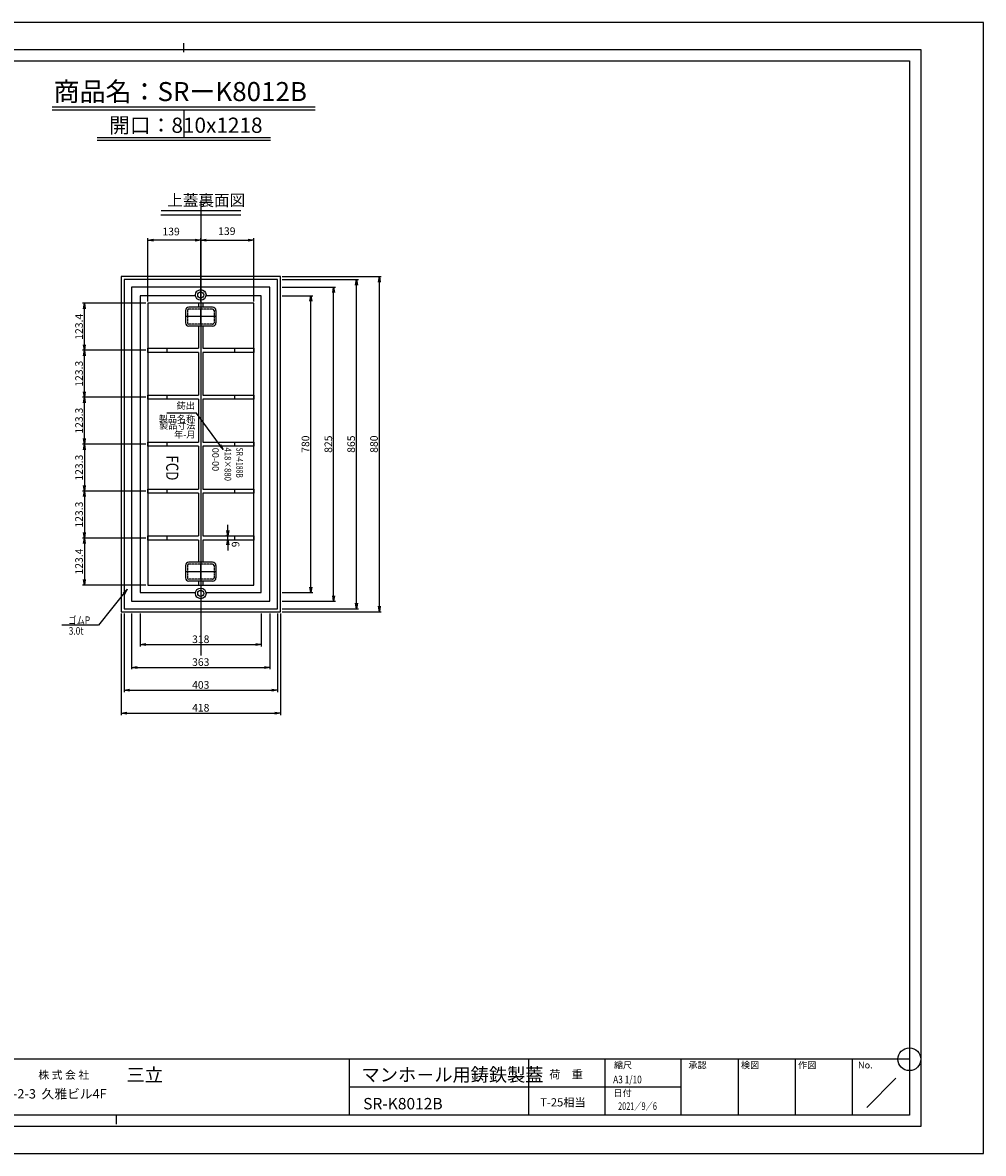
# Model space of a CAD drawing. Extents: x 84575 to 93052, y 31748 to 34724.
# Drawn here: x 90529 to 93052, y 31754 to 34724 of the extents above; entities that cross this region are included whole.
import ezdxf
from ezdxf.enums import TextEntityAlignment as Align

# ---------------------------------------------------------------- set-up
doc = ezdxf.new("R2010")
doc.units = 0
doc.header["$PDMODE"] = 34
doc.linetypes.add('HIDDEN', pattern=[0.375, 0.25, -0.125])
doc.layers.get('0').update_dxf_attribs({"linetype": 'CONTINUOUS'})
doc.layers.get('DEFPOINTS').update_dxf_attribs({"color": 8, "linetype": 'CONTINUOUS'})
for name, color, linetype in [('_0-0_0', 7, 'CONTINUOUS'), ('sunpou', 1, 'CONTINUOUS'), ('その他', 7, 'CONTINUOUS'), ('図面枠等', 7, 'CONTINUOUS'), ('模様', 3, 'CONTINUOUS'), ('蓋', 6, 'CONTINUOUS')]:
    doc.layers.add(name, color=color, linetype=linetype)
doc.styles.get("Standard").update_dxf_attribs({"font": 'ROMANS.SHX', "width": 0.8, "bigfont": 'extfont.shx'})
doc.dimstyles.new('1-1', dxfattribs={"dimscale": 5, "dimtxt": 3.5, "dimasz": 2.9, "dimexe": 1, "dimexo": 4, "dimgap": 1, "dimtad": 3, "dimdec": 1, "dimlfac": 0.2, "dimdsep": 46, "dimtxsty": 'STANDARD', "dimblk": 'OPEN', "dimcen": 0.09, "dimclrd": 1, "dimclre": 1, "dimclrt": 7, "dimadec": 0, "dimazin": 2, "dimtfac": 1, "dimtdec": 1, "dimtmove": 2, "dimatfit": 1, "dimldrblk": 'OPEN', "dimfxl": 1, "dimtolj": 1, "dimtzin": 0, "dimlwd": -1, "dimlwe": -1, "dimarcsym": 0})
doc.dimstyles.new('NS1-10', dxfattribs={"dimscale": 5, "dimtxt": 4, "dimasz": 2.9, "dimexe": 1, "dimexo": 1, "dimgap": 0.8, "dimtad": 3, "dimdec": 8, "dimdsep": 46, "dimtxsty": 'STANDARD', "dimblk": 'OPEN', "dimcen": 0.09, "dimclrd": 1, "dimclre": 1, "dimclrt": 7, "dimadec": 0, "dimazin": 2, "dimtfac": 1, "dimtdec": 8, "dimtix": 1, "dimtmove": 2, "dimatfit": 1, "dimldrblk": 'OPEN', "dimfxl": 1, "dimtolj": 1, "dimtzin": 0, "dimlwd": -1, "dimlwe": -1, "dimarcsym": 0})
doc.dimstyles.new('S1-10', dxfattribs={"dimscale": 10, "dimtxt": 3, "dimasz": 1.5, "dimexe": 1, "dimexo": 1, "dimgap": 1, "dimtad": 3, "dimdec": 1, "dimdsep": 46, "dimtxsty": 'STANDARD', "dimblk": 'OPEN', "dimcen": 0.09, "dimclrd": 1, "dimclre": 1, "dimclrt": 7, "dimadec": 0, "dimazin": 2, "dimtfac": 1, "dimtdec": 1, "dimtmove": 2, "dimatfit": 1, "dimldrblk": 'OPEN', "dimfxl": 1, "dimtolj": 1, "dimtzin": 0, "dimlwd": -1, "dimlwe": -1, "dimarcsym": 0})

# ---------------------------------------------------------------- blocks, each defined once
blk = doc.blocks.new('_OPEN')
at = {"color": 0, "linetype": 'ByBlock'}
for p, q in [((-1, 0.17), (0, 0)), ((0, 0), (-1, -0.17)), ((0, 0), (-1, 0))]:
    blk.add_line(p, q, dxfattribs=at)
blk = doc.blocks.new('*D166')
at = {"layer": 'DEFPOINTS', "color": 0, "linetype": 'Continuous', "lineweight": -2, "transparency": 16777216}
for p in [(90787.8, 33176.8), (91205.8, 33176.8), (91205.8, 32910.4)]:
    blk.add_point(p, dxfattribs=at)
at = {"layer": 'sunpou', "color": 1, "linetype": 'Continuous', "transparency": 16777216}
for p, q in [((90787.8, 33171.8), (90787.8, 32905.4)), ((91205.8, 33171.8), (91205.8, 32905.4)), ((90802.3, 32910.4), (91191.3, 32910.4))]:
    blk.add_line(p, q, dxfattribs=at)
at = {"layer": 'sunpou', "color": 1, "linetype": 'Continuous', "transparency": 16777216, "xscale": 14.5, "yscale": 14.5, "zscale": 14.5, "rotation": 180}
blk.add_blockref('_OPEN', (90787.8, 32910.4), dxfattribs=at)
at = {"layer": 'sunpou', "color": 1, "linetype": 'Continuous', "transparency": 16777216, "xscale": 14.5, "yscale": 14.5, "zscale": 14.5}
blk.add_blockref('_OPEN', (91205.8, 32910.4), dxfattribs=at)
at = {"layer": 'sunpou', "color": 7, "linetype": 'Continuous', "transparency": 16777216, "insert": (90996.8, 32924.4), "char_height": 20, "attachment_point": 5}
blk.add_mtext('\\A1;418', dxfattribs=at)
blk = doc.blocks.new('*D167')
at = {"layer": 'DEFPOINTS', "color": 0, "linetype": 'Continuous', "lineweight": -2, "transparency": 16777216}
for p in [(91067.8, 33375.7), (91067.8, 33366.7), (91069.1, 33375.7)]:
    blk.add_point(p, dxfattribs=at)
at = {"layer": 'sunpou', "color": 1, "linetype": 'Continuous', "transparency": 16777216}
for p, q in [((91067.8, 33390.2), (91067.8, 33404.7)), ((91064.1, 33375.7), (91062.8, 33375.7)), ((91067.8, 33366.7), (91067.8, 33375.7)), ((91072.8, 33366.7), (91072.8, 33366.7)), ((91067.8, 33352.2), (91067.8, 33337.7))]:
    blk.add_line(p, q, dxfattribs=at)
at = {"layer": 'sunpou', "color": 1, "linetype": 'Continuous', "transparency": 16777216, "xscale": 14.5, "yscale": 14.5, "zscale": 14.5}
for p, rotation in [((91067.8, 33375.7), 270), ((91067.8, 33366.7), 90)]:
    blk.add_blockref('_OPEN', p, dxfattribs=dict(at, rotation=rotation))
at = {"layer": 'sunpou', "color": 7, "linetype": 'Continuous', "transparency": 16777216, "insert": (91088.2, 33353.8), "char_height": 20, "attachment_point": 5, "rotation": 90}
blk.add_mtext('\\A1;9', dxfattribs=at)
blk = doc.blocks.new('*D168')
at = {"layer": 'DEFPOINTS', "color": 0, "linetype": 'Continuous', "lineweight": -2, "transparency": 16777216}
for p in [(90691.2, 33986.8), (90857.8, 33986.8), (90857.8, 33863.4)]:
    blk.add_point(p, dxfattribs=at)
at = {"layer": 'sunpou', "color": 1, "linetype": 'Continuous', "transparency": 16777216}
for p, q in [((90852.8, 33986.8), (90686.2, 33986.8)), ((90691.2, 33877.9), (90691.2, 33972.3)), ((90852.8, 33863.4), (90686.2, 33863.4))]:
    blk.add_line(p, q, dxfattribs=at)
at = {"layer": 'sunpou', "color": 1, "linetype": 'Continuous', "transparency": 16777216, "xscale": 14.5, "yscale": 14.5, "zscale": 14.5}
for p, rotation in [((90691.2, 33986.8), 90), ((90691.2, 33863.4), 270)]:
    blk.add_blockref('_OPEN', p, dxfattribs=dict(at, rotation=rotation))
at = {"layer": 'sunpou', "color": 7, "linetype": 'Continuous', "transparency": 16777216, "insert": (90677.2, 33925.1), "char_height": 20, "attachment_point": 5, "rotation": 90}
blk.add_mtext('\\A1;123.4', dxfattribs=at)
blk = doc.blocks.new('*D169')
at = {"layer": 'DEFPOINTS', "color": 0, "linetype": 'Continuous', "lineweight": -2, "transparency": 16777216}
for p in [(91205.8, 34006.8), (91285.8, 34006.8), (91205.8, 33226.8)]:
    blk.add_point(p, dxfattribs=at)
at = {"layer": 'sunpou', "color": 1, "linetype": 'Continuous', "transparency": 16777216}
for p, q in [((91210.8, 34006.8), (91290.8, 34006.8)), ((91285.8, 33241.3), (91285.8, 33992.3)), ((91210.8, 33226.8), (91290.8, 33226.8))]:
    blk.add_line(p, q, dxfattribs=at)
at = {"layer": 'sunpou', "color": 1, "linetype": 'Continuous', "transparency": 16777216, "xscale": 14.5, "yscale": 14.5, "zscale": 14.5}
for p, rotation in [((91285.8, 34006.8), 90), ((91285.8, 33226.8), 270)]:
    blk.add_blockref('_OPEN', p, dxfattribs=dict(at, rotation=rotation))
at = {"layer": 'sunpou', "color": 7, "linetype": 'Continuous', "transparency": 16777216, "insert": (91271.8, 33616.8), "char_height": 20, "attachment_point": 5, "rotation": 90}
blk.add_mtext('\\A1;780', dxfattribs=at)
blk = doc.blocks.new('*D170')
at = {"layer": 'DEFPOINTS', "color": 0, "linetype": 'Continuous', "lineweight": -2, "transparency": 16777216}
for p in [(91205.8, 34029.3), (91345.8, 34029.3), (91205.8, 33204.3)]:
    blk.add_point(p, dxfattribs=at)
at = {"layer": 'sunpou', "color": 1, "linetype": 'Continuous', "transparency": 16777216}
for p, q in [((91210.8, 34029.3), (91350.8, 34029.3)), ((91345.8, 33218.8), (91345.8, 34014.8)), ((91210.8, 33204.3), (91350.8, 33204.3))]:
    blk.add_line(p, q, dxfattribs=at)
at = {"layer": 'sunpou', "color": 1, "linetype": 'Continuous', "transparency": 16777216, "xscale": 14.5, "yscale": 14.5, "zscale": 14.5}
for p, rotation in [((91345.8, 34029.3), 90), ((91345.8, 33204.3), 270)]:
    blk.add_blockref('_OPEN', p, dxfattribs=dict(at, rotation=rotation))
at = {"layer": 'sunpou', "color": 7, "linetype": 'Continuous', "transparency": 16777216, "insert": (91331.8, 33616.8), "char_height": 20, "attachment_point": 5, "rotation": 90}
blk.add_mtext('\\A1;825', dxfattribs=at)
blk = doc.blocks.new('*D171')
at = {"layer": 'DEFPOINTS', "color": 0, "linetype": 'Continuous', "lineweight": -2, "transparency": 16777216}
for p in [(91205.8, 34049.3), (91405.8, 34049.3), (91205.8, 33184.3)]:
    blk.add_point(p, dxfattribs=at)
at = {"layer": 'sunpou', "color": 1, "linetype": 'Continuous', "transparency": 16777216}
for p, q in [((91210.8, 34049.3), (91410.8, 34049.3)), ((91405.8, 33198.8), (91405.8, 34034.8)), ((91210.8, 33184.3), (91410.8, 33184.3))]:
    blk.add_line(p, q, dxfattribs=at)
at = {"layer": 'sunpou', "color": 1, "linetype": 'Continuous', "transparency": 16777216, "xscale": 14.5, "yscale": 14.5, "zscale": 14.5}
for p, rotation in [((91405.8, 34049.3), 90), ((91405.8, 33184.3), 270)]:
    blk.add_blockref('_OPEN', p, dxfattribs=dict(at, rotation=rotation))
at = {"layer": 'sunpou', "color": 7, "linetype": 'Continuous', "transparency": 16777216, "insert": (91391.8, 33616.8), "char_height": 20, "attachment_point": 5, "rotation": 90}
blk.add_mtext('\\A1;865', dxfattribs=at)
blk = doc.blocks.new('*D172')
at = {"layer": 'DEFPOINTS', "color": 0, "linetype": 'Continuous', "lineweight": -2, "transparency": 16777216}
for p in [(91205.8, 34056.8), (91465.8, 34056.8), (91205.8, 33176.8)]:
    blk.add_point(p, dxfattribs=at)
at = {"layer": 'sunpou', "color": 1, "linetype": 'Continuous', "transparency": 16777216}
for p, q in [((91210.8, 34056.8), (91470.8, 34056.8)), ((91465.8, 33191.3), (91465.8, 34042.3)), ((91210.8, 33176.8), (91470.8, 33176.8))]:
    blk.add_line(p, q, dxfattribs=at)
at = {"layer": 'sunpou', "color": 1, "linetype": 'Continuous', "transparency": 16777216, "xscale": 14.5, "yscale": 14.5, "zscale": 14.5}
for p, rotation in [((91465.8, 34056.8), 90), ((91465.8, 33176.8), 270)]:
    blk.add_blockref('_OPEN', p, dxfattribs=dict(at, rotation=rotation))
at = {"layer": 'sunpou', "color": 7, "linetype": 'Continuous', "transparency": 16777216, "insert": (91451.8, 33616.8), "char_height": 20, "attachment_point": 5, "rotation": 90}
blk.add_mtext('\\A1;880', dxfattribs=at)
blk = doc.blocks.new('*D173')
at = {"layer": 'DEFPOINTS', "color": 0, "linetype": 'Continuous', "lineweight": -2, "transparency": 16777216}
for p in [(90795.3, 33176.8), (91198.3, 33176.8), (91198.3, 32970.4)]:
    blk.add_point(p, dxfattribs=at)
at = {"layer": 'sunpou', "color": 1, "linetype": 'Continuous', "transparency": 16777216}
for p, q in [((90795.3, 33171.8), (90795.3, 32965.4)), ((91198.3, 33171.8), (91198.3, 32965.4)), ((90809.8, 32970.4), (91183.8, 32970.4))]:
    blk.add_line(p, q, dxfattribs=at)
at = {"layer": 'sunpou', "color": 1, "linetype": 'Continuous', "transparency": 16777216, "xscale": 14.5, "yscale": 14.5, "zscale": 14.5, "rotation": 180}
blk.add_blockref('_OPEN', (90795.3, 32970.4), dxfattribs=at)
at = {"layer": 'sunpou', "color": 1, "linetype": 'Continuous', "transparency": 16777216, "xscale": 14.5, "yscale": 14.5, "zscale": 14.5}
blk.add_blockref('_OPEN', (91198.3, 32970.4), dxfattribs=at)
at = {"layer": 'sunpou', "color": 7, "linetype": 'Continuous', "transparency": 16777216, "insert": (90996.8, 32984.4), "char_height": 20, "attachment_point": 5}
blk.add_mtext('\\A1;403', dxfattribs=at)
blk = doc.blocks.new('*D174')
at = {"layer": 'DEFPOINTS', "color": 0, "linetype": 'Continuous', "lineweight": -2, "transparency": 16777216}
for p in [(90815.3, 33176.8), (91178.3, 33176.8), (91178.3, 33030.4)]:
    blk.add_point(p, dxfattribs=at)
at = {"layer": 'sunpou', "color": 1, "linetype": 'Continuous', "transparency": 16777216}
for p, q in [((90815.3, 33171.8), (90815.3, 33025.4)), ((91178.3, 33171.8), (91178.3, 33025.4)), ((90829.8, 33030.4), (91163.8, 33030.4))]:
    blk.add_line(p, q, dxfattribs=at)
at = {"layer": 'sunpou', "color": 1, "linetype": 'Continuous', "transparency": 16777216, "xscale": 14.5, "yscale": 14.5, "zscale": 14.5, "rotation": 180}
blk.add_blockref('_OPEN', (90815.3, 33030.4), dxfattribs=at)
at = {"layer": 'sunpou', "color": 1, "linetype": 'Continuous', "transparency": 16777216, "xscale": 14.5, "yscale": 14.5, "zscale": 14.5}
blk.add_blockref('_OPEN', (91178.3, 33030.4), dxfattribs=at)
at = {"layer": 'sunpou', "color": 7, "linetype": 'Continuous', "transparency": 16777216, "insert": (90996.8, 33044.4), "char_height": 20, "attachment_point": 5}
blk.add_mtext('\\A1;363', dxfattribs=at)
blk = doc.blocks.new('*D175')
at = {"layer": 'DEFPOINTS', "color": 0, "linetype": 'Continuous', "lineweight": -2, "transparency": 16777216}
for p in [(90837.8, 33176.8), (91155.8, 33176.8), (91155.8, 33090.4)]:
    blk.add_point(p, dxfattribs=at)
at = {"layer": 'sunpou', "color": 1, "linetype": 'Continuous', "transparency": 16777216}
for p, q in [((90837.8, 33171.8), (90837.8, 33085.4)), ((91155.8, 33171.8), (91155.8, 33085.4)), ((90852.3, 33090.4), (91141.3, 33090.4))]:
    blk.add_line(p, q, dxfattribs=at)
at = {"layer": 'sunpou', "color": 1, "linetype": 'Continuous', "transparency": 16777216, "xscale": 14.5, "yscale": 14.5, "zscale": 14.5, "rotation": 180}
blk.add_blockref('_OPEN', (90837.8, 33090.4), dxfattribs=at)
at = {"layer": 'sunpou', "color": 1, "linetype": 'Continuous', "transparency": 16777216, "xscale": 14.5, "yscale": 14.5, "zscale": 14.5}
blk.add_blockref('_OPEN', (91155.8, 33090.4), dxfattribs=at)
at = {"layer": 'sunpou', "color": 7, "linetype": 'Continuous', "transparency": 16777216, "insert": (90996.8, 33104.4), "char_height": 20, "attachment_point": 5}
blk.add_mtext('\\A1;318', dxfattribs=at)
blk = doc.blocks.new('*D176')
at = {"layer": 'DEFPOINTS', "color": 0, "linetype": 'Continuous', "lineweight": -2, "transparency": 16777216}
for p in [(90691.2, 33863.4), (90857.8, 33863.4), (90857.8, 33740.1)]:
    blk.add_point(p, dxfattribs=at)
at = {"layer": 'sunpou', "color": 1, "linetype": 'Continuous', "transparency": 16777216}
for p, q in [((90852.8, 33863.4), (90686.2, 33863.4)), ((90691.2, 33754.6), (90691.2, 33848.9)), ((90852.8, 33740.1), (90686.2, 33740.1))]:
    blk.add_line(p, q, dxfattribs=at)
at = {"layer": 'sunpou', "color": 1, "linetype": 'Continuous', "transparency": 16777216, "xscale": 14.5, "yscale": 14.5, "zscale": 14.5}
for p, rotation in [((90691.2, 33863.4), 90), ((90691.2, 33740.1), 270)]:
    blk.add_blockref('_OPEN', p, dxfattribs=dict(at, rotation=rotation))
at = {"layer": 'sunpou', "color": 7, "linetype": 'Continuous', "transparency": 16777216, "insert": (90677.2, 33801.7), "char_height": 20, "attachment_point": 5, "rotation": 90}
blk.add_mtext('\\A1;123.3', dxfattribs=at)
blk = doc.blocks.new('*D177')
at = {"layer": 'DEFPOINTS', "color": 0, "linetype": 'Continuous', "lineweight": -2, "transparency": 16777216}
for p in [(91135.8, 34152.5), (90996.8, 33986.8), (91135.8, 33986.8)]:
    blk.add_point(p, dxfattribs=at)
at = {"layer": 'sunpou', "color": 1, "linetype": 'Continuous', "transparency": 16777216}
for p, q in [((90996.8, 33991.8), (90996.8, 34157.5)), ((91135.8, 33991.8), (91135.8, 34157.5)), ((91011.3, 34152.5), (91121.3, 34152.5))]:
    blk.add_line(p, q, dxfattribs=at)
at = {"layer": 'sunpou', "color": 1, "linetype": 'Continuous', "transparency": 16777216, "xscale": 14.5, "yscale": 14.5, "zscale": 14.5, "rotation": 180}
blk.add_blockref('_OPEN', (90996.8, 34152.5), dxfattribs=at)
at = {"layer": 'sunpou', "color": 1, "linetype": 'Continuous', "transparency": 16777216, "xscale": 14.5, "yscale": 14.5, "zscale": 14.5}
blk.add_blockref('_OPEN', (91135.8, 34152.5), dxfattribs=at)
at = {"layer": 'sunpou', "color": 7, "linetype": 'Continuous', "transparency": 16777216, "insert": (91065.3, 34176.2), "char_height": 20, "attachment_point": 5}
blk.add_mtext('\\A1;139', dxfattribs=at)
blk = doc.blocks.new('*D178')
at = {"layer": 'DEFPOINTS', "color": 0, "linetype": 'Continuous', "lineweight": -2, "transparency": 16777216}
for p in [(90857.8, 34152.5), (90857.8, 33986.8), (90996.8, 33986.8)]:
    blk.add_point(p, dxfattribs=at)
at = {"layer": 'sunpou', "color": 1, "linetype": 'Continuous', "transparency": 16777216}
for p, q in [((90857.8, 33991.8), (90857.8, 34157.5)), ((90996.8, 33991.8), (90996.8, 34157.5)), ((90982.3, 34152.5), (90872.3, 34152.5))]:
    blk.add_line(p, q, dxfattribs=at)
at = {"layer": 'sunpou', "color": 1, "linetype": 'Continuous', "transparency": 16777216, "xscale": 14.5, "yscale": 14.5, "zscale": 14.5, "rotation": 180}
blk.add_blockref('_OPEN', (90857.8, 34152.5), dxfattribs=at)
at = {"layer": 'sunpou', "color": 1, "linetype": 'Continuous', "transparency": 16777216, "xscale": 14.5, "yscale": 14.5, "zscale": 14.5}
blk.add_blockref('_OPEN', (90996.8, 34152.5), dxfattribs=at)
at = {"layer": 'sunpou', "color": 7, "linetype": 'Continuous', "transparency": 16777216, "insert": (90919, 34175.2), "char_height": 20, "attachment_point": 5}
blk.add_mtext('\\A1;139', dxfattribs=at)
blk = doc.blocks.new('取っ手下')
at = {"layer": 'DEFPOINTS', "linetype": 'Continuous'}
for p, q in [((0, 40), (0, -40)), ((20, 0), (-20, 0))]:
    blk.add_line(p, q, dxfattribs=at)
at = {"layer": 'その他', "color": 2, "linetype": 'Continuous'}
for p, q in [((-25, 31), (-25, -31)), ((-16, 40), (16, 40)), ((25, 31), (25, -31)), ((-16, -40), (16, -40))]:
    blk.add_line(p, q, dxfattribs=at)
at = {"layer": 'その他', "color": 2, "linetype": 'HIDDEN', "ltscale": 3}
for p, q in [((-20, 31), (-20, -31)), ((-16, 35), (16, 35)), ((20, 31), (20, -31)), ((-16, -35), (16, -35))]:
    blk.add_line(p, q, dxfattribs=at)
at = {"layer": 'その他', "color": 2, "linetype": 'Continuous'}
for centre, radius, start, end in [((-16, 31), 9, 90, 180), ((-16, 31), 4, 90, 180), ((16, 31), 9, 0, 90), ((-16, -31), 9, 180, 270), ((16, -31), 9, 270, 0)]:
    blk.add_arc(centre, radius, start, end, dxfattribs=at)
at = {"layer": 'その他', "color": 2, "linetype": 'HIDDEN', "ltscale": 3}
for centre, start, end in [((16, 31), 0, 90), ((-16, -31), 180, 270), ((16, -31), 270, 0)]:
    blk.add_arc(centre, 4, start, end, dxfattribs=at)
blk = doc.blocks.new('4188D裏')
at = {"layer": '蓋', "linetype": 'Continuous'}
for p, q in [((187.9, 298), (198.9, 298)), ((311.2, 298), (322.2, 298)), ((434.5, 298), (445.5, 298)), ((557.8, 298), (568.8, 298)), ((681.1, 298), (692.1, 298)), ((70, 214.5), (80, 214.5)), ((130, 214.5), (187.9, 214.5)), ((198.9, 214.5), (311.2, 214.5)), ((322.2, 214.5), (434.5, 214.5)), ((445.5, 214.5), (557.8, 214.5)), ((568.8, 214.5), (681.1, 214.5)), ((692.1, 214.5), (750, 214.5)), ((800, 214.5), (810, 214.5)), ((70, 203.5), (80, 203.5)), ((130, 203.5), (187.9, 203.5)), ((198.9, 203.5), (311.2, 203.5)), ((322.2, 203.5), (434.5, 203.5)), ((445.5, 203.5), (557.8, 203.5)), ((568.8, 203.5), (681.1, 203.5)), ((692.1, 203.5), (750, 203.5)), ((800, 203.5), (810, 203.5)), ((187.9, 120), (198.9, 120)), ((311.2, 120), (322.2, 120)), ((434.5, 120), (445.5, 120)), ((557.8, 120), (568.8, 120)), ((681.1, 120), (692.1, 120))]:
    blk.add_line(p, q, dxfattribs=at)
for points in [[(0, 0), (880, 0), (880, 418), (0, 418)], [(7.5, 7.5), (872.5, 7.5), (872.5, 410.5), (7.5, 410.5)], [(27.5, 27.5), (852.5, 27.5), (852.5, 390.5), (27.5, 390.5)], [(70, 70), (810, 70), (810, 348), (70, 348)]]:
    blk.add_lwpolyline(points, close=True, dxfattribs=at)
for points in [[(830, 222.9), (830, 368), (50, 368), (50, 222.9)], [(187.9, 214.5), (187.9, 348), (198.9, 348), (198.9, 214.5)], [(311.2, 214.5), (311.2, 348), (322.2, 348), (322.2, 214.5)], [(434.5, 214.5), (434.5, 348), (445.5, 348), (445.5, 214.5)], [(557.8, 214.5), (557.8, 348), (568.8, 348), (568.8, 214.5)], [(681.1, 214.5), (681.1, 348), (692.1, 348), (692.1, 214.5)], [(50, 195.1), (50, 50), (830, 50), (830, 195.1)], [(198.9, 203.5), (198.9, 70), (187.9, 70), (187.9, 203.5)], [(322.2, 203.5), (322.2, 70), (311.2, 70), (311.2, 203.5)], [(445.5, 203.5), (445.5, 70), (434.5, 70), (434.5, 203.5)], [(568.8, 203.5), (568.8, 70), (557.8, 70), (557.8, 203.5)], [(692.1, 203.5), (692.1, 70), (681.1, 70), (681.1, 203.5)]]:
    blk.add_lwpolyline(points, dxfattribs=at)
at = {"layer": '蓋', "linetype": 'Continuous', "ltscale": 0.2}
for centre in [(48, 209), (832, 209)]:
    blk.add_circle(centre, 14, dxfattribs=at)
at = {"layer": '蓋', "linetype": 'Continuous'}
for centre in [(48, 209), (832, 209)]:
    blk.add_circle(centre, 8, dxfattribs=at)
for p in [(105, 209), (775, 209)]:
    blk.add_blockref('取っ手下', p, dxfattribs=at)
at = {"layer": '_0-0_0', "color": 7, "width": 0.8}
blk.add_text('FCD', height=32, dxfattribs=at).set_placement((502.4, 118.2), align=Align.CENTER)
blk = doc.blocks.new('*D186')
at = {"layer": 'DEFPOINTS', "color": 0, "linetype": 'Continuous', "lineweight": -2, "transparency": 16777216}
for p in [(90691.2, 33740.1), (90857.8, 33740.1), (90857.8, 33616.8)]:
    blk.add_point(p, dxfattribs=at)
at = {"layer": 'sunpou', "color": 1, "linetype": 'Continuous', "transparency": 16777216}
for p, q in [((90852.8, 33740.1), (90686.2, 33740.1)), ((90691.2, 33631.3), (90691.2, 33725.6)), ((90852.8, 33616.8), (90686.2, 33616.8))]:
    blk.add_line(p, q, dxfattribs=at)
at = {"layer": 'sunpou', "color": 1, "linetype": 'Continuous', "transparency": 16777216, "xscale": 14.5, "yscale": 14.5, "zscale": 14.5}
for p, rotation in [((90691.2, 33740.1), 90), ((90691.2, 33616.8), 270)]:
    blk.add_blockref('_OPEN', p, dxfattribs=dict(at, rotation=rotation))
at = {"layer": 'sunpou', "color": 7, "linetype": 'Continuous', "transparency": 16777216, "insert": (90677.2, 33678.4), "char_height": 20, "attachment_point": 5, "rotation": 90}
blk.add_mtext('\\A1;123.3', dxfattribs=at)
blk = doc.blocks.new('*D187')
at = {"layer": 'DEFPOINTS', "color": 0, "linetype": 'Continuous', "lineweight": -2, "transparency": 16777216}
for p in [(90857.8, 33370.2), (90691.2, 33246.8), (90857.8, 33246.8)]:
    blk.add_point(p, dxfattribs=at)
at = {"layer": 'sunpou', "color": 1, "linetype": 'Continuous', "transparency": 16777216}
for p, q in [((90852.8, 33370.2), (90686.2, 33370.2)), ((90691.2, 33355.7), (90691.2, 33261.3)), ((90852.8, 33246.8), (90686.2, 33246.8))]:
    blk.add_line(p, q, dxfattribs=at)
at = {"layer": 'sunpou', "color": 1, "linetype": 'Continuous', "transparency": 16777216, "xscale": 14.5, "yscale": 14.5, "zscale": 14.5}
for p, rotation in [((90691.2, 33370.2), 90), ((90691.2, 33246.8), 270)]:
    blk.add_blockref('_OPEN', p, dxfattribs=dict(at, rotation=rotation))
at = {"layer": 'sunpou', "color": 7, "linetype": 'Continuous', "transparency": 16777216, "insert": (90677.2, 33308.5), "char_height": 20, "attachment_point": 5, "rotation": 90}
blk.add_mtext('\\A1;123.4', dxfattribs=at)
blk = doc.blocks.new('*D188')
at = {"layer": 'DEFPOINTS', "color": 0, "linetype": 'Continuous', "lineweight": -2, "transparency": 16777216}
for p in [(90857.8, 33493.5), (90691.2, 33370.2), (90857.8, 33370.2)]:
    blk.add_point(p, dxfattribs=at)
at = {"layer": 'sunpou', "color": 1, "linetype": 'Continuous', "transparency": 16777216}
for p, q in [((90852.8, 33493.5), (90686.2, 33493.5)), ((90691.2, 33479), (90691.2, 33384.7)), ((90852.8, 33370.2), (90686.2, 33370.2))]:
    blk.add_line(p, q, dxfattribs=at)
at = {"layer": 'sunpou', "color": 1, "linetype": 'Continuous', "transparency": 16777216, "xscale": 14.5, "yscale": 14.5, "zscale": 14.5}
for p, rotation in [((90691.2, 33493.5), 90), ((90691.2, 33370.2), 270)]:
    blk.add_blockref('_OPEN', p, dxfattribs=dict(at, rotation=rotation))
at = {"layer": 'sunpou', "color": 7, "linetype": 'Continuous', "transparency": 16777216, "insert": (90677.2, 33431.8), "char_height": 20, "attachment_point": 5, "rotation": 90}
blk.add_mtext('\\A1;123.3', dxfattribs=at)
blk = doc.blocks.new('*D189')
at = {"layer": 'DEFPOINTS', "color": 0, "linetype": 'Continuous', "lineweight": -2, "transparency": 16777216}
for p in [(90857.8, 33616.8), (90691.2, 33493.5), (90857.8, 33493.5)]:
    blk.add_point(p, dxfattribs=at)
at = {"layer": 'sunpou', "color": 1, "linetype": 'Continuous', "transparency": 16777216}
for p, q in [((90852.8, 33616.8), (90686.2, 33616.8)), ((90691.2, 33602.3), (90691.2, 33508)), ((90852.8, 33493.5), (90686.2, 33493.5))]:
    blk.add_line(p, q, dxfattribs=at)
at = {"layer": 'sunpou', "color": 1, "linetype": 'Continuous', "transparency": 16777216, "xscale": 14.5, "yscale": 14.5, "zscale": 14.5}
for p, rotation in [((90691.2, 33616.8), 90), ((90691.2, 33493.5), 270)]:
    blk.add_blockref('_OPEN', p, dxfattribs=dict(at, rotation=rotation))
at = {"layer": 'sunpou', "color": 7, "linetype": 'Continuous', "transparency": 16777216, "insert": (90677.2, 33555.1), "char_height": 20, "attachment_point": 5, "rotation": 90}
blk.add_mtext('\\A1;123.3', dxfattribs=at)

msp = doc.modelspace()

# ---------------------------------------------------------------- linework, layer by layer
at = {"layer": 'DEFPOINTS', "lineweight": -2}
for p, q in [((90951.98484406, 34495.33170589), (90951.98484406, 34422.62309241)), ((90951.98484406, 34495.33170589), (90951.98484406, 34422.62309241)), ((90996.80803994, 34254.4772405), (90996.80803994, 33061.78652088))]:
    msp.add_line(p, q, dxfattribs=at)
msp.add_lwpolyline([(88851.98484406, 31754), (93051.98484406, 31754), (93051.98484406, 34724), (88851.98484406, 34724)], close=True, dxfattribs=at)
at = {"layer": 'DEFPOINTS', "lineweight": -2, "ltscale": 100}
msp.add_circle((92857.69941496, 32001.29612), 30, dxfattribs=at)
at = {"layer": '図面枠等', "color": 5, "linetype": 'Continuous'}
for p, q in [((90951.98484406, 34646.71676), (90951.98484406, 34669.95424)), ((90775.45573341, 31831.04534), (90775.45573341, 31854.28324))]:
    msp.add_line(p, q, dxfattribs=at)
at = {"layer": '図面枠等', "color": 7, "linetype": 'Continuous'}
for p, q in [((89016.27027316, 34653.71676), (92887.69941496, 34653.71676)), ((92887.69941496, 34653.71676), (92887.69941496, 31824.28324)), ((89046.27027316, 34623.71676), (92857.69941496, 34623.71676)), ((92857.69941496, 34623.71676), (92857.69941496, 31854.28324)), ((92857.69941496, 32001.29612), (89046.27051816, 32001.29612)), ((91386.72935497, 32001.29612), (91386.72935497, 31854.28324)), ((91857.56223497, 32001.29612), (91857.56223497, 31854.28324)), ((92057.69941496, 32001.29612), (92057.69941496, 31854.28324)), ((92257.69941496, 32001.29612), (92257.69941496, 31854.28324)), ((92407.69941496, 32001.29612), (92407.69941496, 31854.28324)), ((92557.69941496, 32001.29612), (92557.69941496, 31854.28324)), ((92707.69941496, 32001.29612), (92707.69941496, 31854.28324)), ((92257.69941496, 31927.78954), (91386.72935497, 31927.78954)), ((92746.02211496, 31874.88508), (92822.40625496, 31951.2912)), ((92857.69941496, 31854.28324), (89046.27027316, 31854.28324)), ((92887.69941496, 31824.28324), (89016.27027316, 31824.28324))]:
    msp.add_line(p, q, dxfattribs=at)
at = {"layer": '図面枠等', "color": 2, "linetype": 'Continuous'}
for p, q in [((90606.50538267, 34495.33170589), (91297.46430544, 34495.33170589)), ((90606.98618267, 34503.02750589), (91297.46430544, 34503.02750589)), ((90724.51494292, 34422.62309241), (91179.61449205, 34422.62309241)), ((90724.51494292, 34414.92729241), (91179.61449205, 34414.92729241)), ((90891.7619531, 34218.774482), (91101.85412677, 34218.774482)), ((90892.4831531, 34230.318182), (91101.85412677, 34230.318182))]:
    msp.add_line(p, q, dxfattribs=at)

# ---------------------------------------------------------------- block references
at = {"layer": '模様', "lineweight": -2, "rotation": 270}
msp.add_blockref('4188D裏', (90787.80803994, 34056.77097172), dxfattribs=at)

# ---------------------------------------------------------------- texts
at = {"layer": 'sunpou', "color": 0, "lineweight": -2, "width": 0.8}
for s, p in [('ゴムP', (90648.89421551, 33144.36217875)), ('3.0t', (90650.21441006, 33116.41409126))]:
    msp.add_text(s, height=20, dxfattribs=at).set_placement(p)
at = {"layer": 'sunpou', "color": 2, "char_height": 17.5, "attachment_point": 9}
for s, insert in [('鋳出', (90981.29539052, 33703.73542265)), ('\\A1;製品名称', (90982.28854598, 33674.62483592)), ('製品寸法', (90982.79115413, 33651.41760433)), ('年-月', (90982.79115413, 33628.00897341))]:
    msp.add_mtext(s, dxfattribs=dict(at, insert=insert))
at = {"layer": '図面枠等'}
for s, height, p in [('商品名：SRーK8012B', 50, (90610.36781943, 34517.89027349)), ('上蓋裏面図', 30, (90908.8620557, 34242.4353574)), ('縮尺', 17.5, (92081.63839496, 31977.14934)), ('承認', 17.5, (92277.59849496, 31977.14934)), ('検図', 17.5, (92415.47823496, 31977.14934)), ('作図', 17.5, (92565.47837496, 31977.14934)), ('No.', 17.5, (92722.88319496, 31977.14934)), ('株 式 会 社', 21, (90570.11128431, 31949.551)), ('三立', 35, (90802.06594431, 31942.55086)), ('マンホ－ル用鋳鉄製蓋', 35, (91419.17042911, 31943.09667877)), ('荷\u3000重', 21.6, (91911.86172828, 31950.80618345)), ('名古屋市中区大須1-2-3  久雅ビル4F', 24.5, (90217.76182654, 31898.19886)), ('SR-K8012B', 30, (91423.2496644, 31869.59037877)), ('日付', 17.5, (92080.64481496, 31903.8613))]:
    msp.add_text(s, height=height, dxfattribs=at).set_placement(p)
for s, height, p in [('開口：810x1218', 40, (90957.55354864, 34434.5133065)), ('T-25相当', 21.6, (91948.0065171, 31877.29988345))]:
    msp.add_text(s, height=height, dxfattribs=at).set_placement(p, align=Align.CENTER)
at = {"layer": '図面枠等', "color": 2}
msp.add_text('00-00', height=17.5, rotation=270, dxfattribs=at).set_placement((91026.90921451, 33607.22565208))
for s, width, p in [('418×880', 0.85, (91059.20041675, 33608.06683264)), ('SR-4188B', 0.75, (91090.23078002, 33608.06683264))]:
    msp.add_text(s, height=17.5, rotation=270, dxfattribs=dict(at, width=width)).set_placement(p)
at = {"layer": '図面枠等', "width": 0.8}
msp.add_text('A3 1/10', height=20, dxfattribs=at).set_placement((92079.71990805, 31938.08287534))
at = {"layer": '図面枠等', "lineweight": -2, "width": 0.7}
msp.add_text('2021／9／6', height=20, dxfattribs=at).set_placement((92092.87800188, 31868.0212217))

# ---------------------------------------------------------------- dimensions: what is measured, and where the dimension line sits
at = {"layer": 'sunpou', "linetype": 'Continuous'}
dim = msp.add_linear_dim(base=(90857.8080399374, 34152.5369387212), p1=(90996.8080399374, 33986.770971717), p2=(90857.8080399374, 33986.770971717), dimstyle='NS1-10', dxfattribs=at)
dim.commit()
dim.dimension.update_dxf_attribs({"geometry": '*D178', "text_midpoint": (90918.9724335871, 34175.1551003973), "dimtype": 160})
for base, p1, p2, angle, picture, middle in [((91135.8080399374, 34152.5369387212), (90996.8080399374, 33986.770971717), (91135.8080399374, 33986.770971717), 180, '*D177', (91065.3093636078, 34176.2023450558)), ((91067.8080399376, 33375.670971717), (91067.8080399374, 33366.670971717), (91069.0580399374, 33375.670971717), 90, '*D167', (91088.2333250942, 33353.8212526125))]:
    dim = msp.add_linear_dim(base=base, p1=p1, p2=p2, angle=angle, dimstyle='NS1-10', dxfattribs=at)
    dim.commit()
    dim.dimension.update_dxf_attribs({"geometry": picture, "text_midpoint": middle, "dimtype": 160})
for base, p1, p2, angle, picture, middle in [((91465.8080399374, 34056.770971717), (91205.8080399374, 33176.770971717), (91205.8080399374, 34056.770971717), 90, '*D172', (91465.8080399374, 33616.770971717)), ((91405.8080399374, 34049.270971717), (91205.8080399374, 33184.270971717), (91205.8080399374, 34049.270971717), 90, '*D171', (91405.8080399374, 33616.770971717)), ((91345.8080399374, 34029.270971717), (91205.8080399374, 33204.270971717), (91205.8080399374, 34029.270971717), 90, '*D170', (91345.8080399374, 33616.770971717)), ((91205.8080399374, 32910.3581148319), (90787.8080399374, 33176.770971717), (91205.8080399374, 33176.770971717), 180, '*D166', (90996.8080399374, 32910.3581148319)), ((91198.3080399374, 32970.3581148319), (90795.3080399374, 33176.770971717), (91198.3080399374, 33176.770971717), 180, '*D173', (90996.8080399374, 32970.3581148319)), ((91178.3080399374, 33030.3581148319), (90815.3080399374, 33176.770971717), (91178.3080399374, 33176.770971717), 180, '*D174', (90996.8080399374, 33030.3581148319))]:
    dim = msp.add_linear_dim(base=base, p1=p1, p2=p2, angle=angle, dimstyle='NS1-10', override={"dimtmove": 0}, dxfattribs=at)
    dim.commit()
    dim.dimension.update_dxf_attribs({"geometry": picture, "text_midpoint": middle, "dimtype": 160})
for base, p1, p2, angle, picture, middle in [((91285.8080399376, 34006.770971717), (91205.8080399374, 33226.770971717), (91205.8080399374, 34006.770971717), 90, '*D169', (91271.8080399376, 33616.7709717169)), ((91155.8080399374, 33090.358114832), (90837.8080399374, 33176.770971717), (91155.8080399374, 33176.770971717), 180, '*D175', (90996.8080399374, 33104.358114832))]:
    dim = msp.add_linear_dim(base=base, p1=p1, p2=p2, angle=angle, dimstyle='NS1-10', override={"dimtmove": 0}, dxfattribs=at)
    dim.commit()
    dim.dimension.update_dxf_attribs({"geometry": picture, "text_midpoint": middle})
for base, p1, p2, angle, picture, middle in [((90691.1677568608, 33986.770971717), (90857.8080399374, 33863.370971717), (90857.8080399374, 33986.770971717), 90, '*D168', (90677.1677568608, 33925.070971717)), ((90691.1677568609, 33863.370971717), (90857.8080399374, 33740.070971717), (90857.8080399374, 33863.370971717), 90, '*D176', (90677.1677568609, 33801.7209717169)), ((90691.1677568609, 33740.070971717), (90857.8080399374, 33616.770971717), (90857.8080399374, 33740.070971717), 90, '*D186', (90677.1677568609, 33678.4209717169)), ((90691.167756861, 33493.450971717), (90857.8080399374, 33616.750971717), (90857.8080399374, 33493.450971717), 270, '*D189', (90677.167756861, 33555.1009717169)), ((90691.1677568609, 33370.150971717), (90857.8080399374, 33493.450971717), (90857.8080399374, 33370.150971717), 270, '*D188', (90677.1677568609, 33431.8009717169)), ((90691.1677568609, 33246.750971717), (90857.8080399374, 33370.150971717), (90857.8080399374, 33246.750971717), 270, '*D187', (90677.1677568609, 33308.4509717169))]:
    dim = msp.add_linear_dim(base=base, p1=p1, p2=p2, angle=angle, dimstyle='NS1-10', dxfattribs=at)
    dim.commit()
    dim.dimension.update_dxf_attribs({"geometry": picture, "text_midpoint": middle})

# ---------------------------------------------------------------- leaders
at = {"layer": 'sunpou', "lineweight": -2}
msp.add_leader([(91055.39391679, 33602.96184546), (90985.49212264, 33698.5688537), (90907.37917954, 33698.5688537)], dimstyle='1-1', override={"dimgap": 1, "dimtad": 1}, dxfattribs=at)
at = {"layer": 'sunpou'}
msp.add_leader([(90803.99441197, 33235.65774661), (90728.60265465, 33141.07794953), (90631.64410747, 33141.07794953)], dimstyle='S1-10', override={"dimgap": 1, "dimtad": 1}, dxfattribs=at)

doc.saveas('drawing.dxf')
